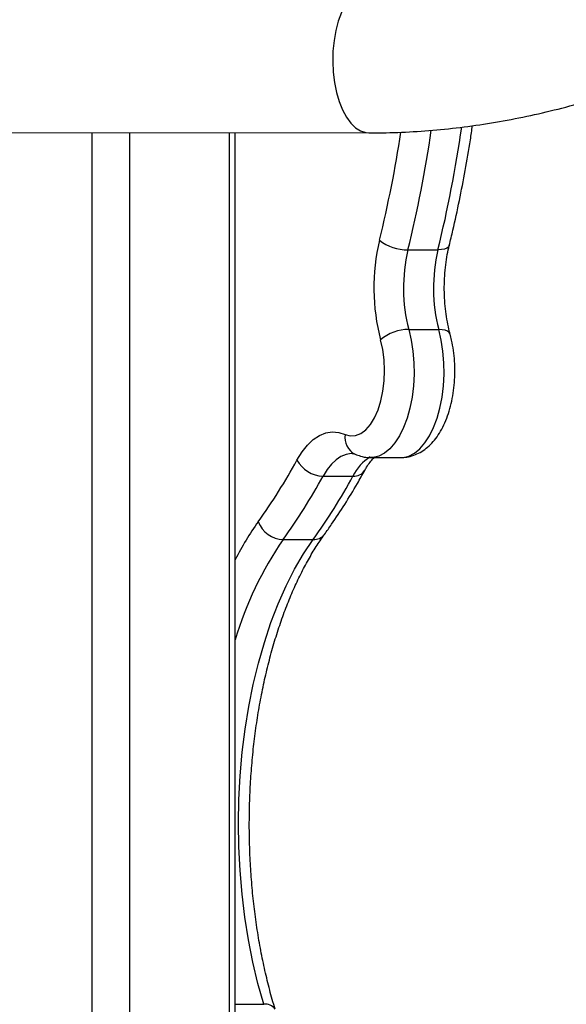
# Model space of a CAD drawing. Units: millimetres. Extents: x 17699 to 17716.8, y 12883.3 to 12898.
# Drawn here: x 17705 to 17705.2, y 12893.6 to 12893.8 of the extents above; entities that cross this region are included whole.
import ezdxf

# ---------------------------------------------------------------- set-up
doc = ezdxf.new("R2010")
doc.units = ezdxf.units.MM
doc.header["$LTSCALE"] = 100

# ---------------------------------------------------------------- blocks, each defined once
blk = doc.blocks.new('OPSI B')
at = {"color": 7, "linetype": 'Continuous', "lineweight": 25}
for p, q in [((17704.94643546136, 12896.15540815381), (17705.11339365286, 12896.15525442459)), ((17705.08247475972, 12895.75774413187), (17705.08247475972, 12896.15528289361)), ((17705.12240963995, 12896.12824249338), (17705.12933784318, 12896.12824249338)), ((17705.12260265075, 12896.10984473214), (17705.12953085398, 12896.10984473214)), ((17705.11382215532, 12896.08027333727), (17705.12075035854, 12896.08027333727)), ((17705.10278126648, 12896.0759906612), (17705.10970946971, 12896.0759906612)), ((17705.09357615452, 12896.06134118217), (17705.10050435775, 12896.06134118217))]:
    blk.add_line(p, q, dxfattribs=at)
at = {"color": 8, "linetype": 'Continuous', "lineweight": 25}
for p, q in [((17705.04938074895, 12896.15531336541), (17705.04938074895, 12895.75774413187)), ((17705.05804100299, 12896.15530539136), (17705.05804100299, 12895.75774413187)), ((17705.08113501376, 12896.15528412721), (17705.08113501376, 12895.75774413187)), ((17705.08247475972, 12895.95399474943), (17705.08907456219, 12895.95399474943))]:
    blk.add_line(p, q, dxfattribs=at)
at = {"color": 8, "linetype": 'Continuous', "lineweight": 25, "flags": 128}
for points in [[(17705.11342164723, 12896.18895441199), (17705.11230614294, 12896.18880498907), (17705.11110720381, 12896.1883010128), (17705.10995732704, 12896.18745183421), (17705.10888102026, 12896.18627555207), (17705.10790122309, 12896.18479723681), (17705.10703881819, 12896.18304839614), (17705.10631218623, 12896.18106630356), (17705.10573681412, 12896.17889320394), (17705.10532496489, 12896.17657541312), (17705.10508541642, 12896.1741623308), (17705.10502327426, 12896.17170538762), (17705.10513986286, 12896.16925694906), (17705.10543269733, 12896.16686919936), (17705.10589553642, 12896.16459302924), (17705.10651851552, 12896.16247695131), (17705.1072883569, 12896.16056606612), (17705.10818865275, 12896.15890110085), (17705.1092002148, 12896.15751754135), (17705.11030148338, 12896.15644487578), (17705.11146898686, 12896.15570596617), (17705.11267784193, 12896.15531656107), (17705.11339443867, 12896.15525442394)], [(17705.13194991485, 12896.12925550981), (17705.13194118889, 12896.12922316837), (17705.13174263557, 12896.1288887891), (17705.13136545573, 12896.12861437112), (17705.13082414418, 12896.12841046017), (17705.1301395032, 12896.12828489242), (17705.12933784318, 12896.12824249338)], [(17705.12260265075, 12896.10984473214), (17705.12316513195, 12896.10740321455), (17705.12355881948, 12896.10483288595), (17705.1237766008, 12896.10218018284), (17705.12381454142, 12896.09949302996), (17705.12367195588, 12896.0968199744), (17705.12335142018, 12896.09420930857), (17705.12285872525, 12896.09170819774), (17705.12220277228, 12896.0893618279), (17705.12139541198, 12896.08721258945), (17705.12045123041, 12896.08529931131), (17705.1193872855, 12896.08365655949), (17705.11822279889, 12896.08231401255), (17705.11697880862, 12896.08129592545), (17705.11567778907, 12896.08062069131), (17705.11434324495, 12896.08030050917), (17705.11381083219, 12896.0802733501)], [(17705.12075035854, 12896.08027333727), (17705.12127144818, 12896.08030050917), (17705.1226059923, 12896.08062069131), (17705.12390701184, 12896.08129592545), (17705.12515100212, 12896.08231401255), (17705.12631548873, 12896.08365655949), (17705.12737943364, 12896.08529931131), (17705.12832361521, 12896.08721258945), (17705.12913097551, 12896.0893618279), (17705.12978692848, 12896.09170819774), (17705.13027962342, 12896.09420930857), (17705.13060015911, 12896.0968199744), (17705.13074274465, 12896.09949302996), (17705.13070480403, 12896.10218018284), (17705.13048702271, 12896.10483288595), (17705.13009333518, 12896.10740321455), (17705.12953085398, 12896.10984473214)], [(17705.13215990232, 12896.10876617484), (17705.13215564463, 12896.10878127894), (17705.13194977926, 12896.10914388298), (17705.13156659858, 12896.10944146442), (17705.13102082799, 12896.10966258738), (17705.13033344116, 12896.10979875423), (17705.12953085398, 12896.10984473214)], [(17705.10948804922, 12896.08121041166), (17705.10929694705, 12896.08120560539), (17705.10810654494, 12896.08101021332), (17705.10693628202, 12896.08053235825), (17705.10580285325, 12896.07977885726), (17705.10472242818, 12896.07876045982), (17705.10371042014, 12896.07749169438), (17705.10278126648, 12896.0759906612)]]:
    blk.add_lwpolyline(points, dxfattribs=at)
at = {"color": 7, "linetype": 'Continuous', "lineweight": 25, "flags": 128}
for points in [[(17705.10787805774, 12896.08562477434), (17705.10909055112, 12896.08529484388), (17705.11031373167, 12896.08536363526), (17705.11151503879, 12896.08582931726), (17705.11266249414, 12896.08667949362), (17705.11372555288, 12896.08789153295), (17705.1146759168, 12896.08943317122), (17705.11548828756, 12896.09126337062), (17705.11614104018, 12896.09333341193), (17705.11661679861, 12896.09558819142), (17705.11690289835, 12896.09796768772), (17705.11699172354, 12896.10040855954), (17705.11688090967, 12896.10284583179), (17705.11657340658, 12896.10521462522), (17705.11607739987, 12896.10745188342)], [(17705.09676689762, 12896.07968570081), (17705.0979283397, 12896.08156199229), (17705.09919334974, 12896.08314794908), (17705.10054388109, 12896.08442094589), (17705.10196066704, 12896.08536282212), (17705.1034234957, 12896.08596014096), (17705.10491149834, 12896.08620438104), (17705.10640344707, 12896.08609205803), (17705.10787805774, 12896.08562477434)], [(17705.08907456219, 12895.95399474943), (17705.08772874359, 12895.95878712563), (17705.08655063816, 12895.96375301437), (17705.08554580728, 12895.96886897372), (17705.08471899433, 12895.97411085333), (17705.08407410235, 12895.97945390844), (17705.08361417563, 12895.98487291666), (17705.08334138528, 12895.99034229708), (17705.08325701904, 12895.995836231), (17705.08336147516, 12896.00132878379), (17705.08365426055, 12896.00679402737), (17705.0841339931, 12896.01220616255), (17705.08479840817, 12896.01753964086), (17705.08564436934, 12896.02276928514), (17705.08666788318, 12896.02787040837), (17705.08786411809, 12896.03281893024), (17705.08922742713, 12896.03759149081), (17705.09075137469, 12896.04216556076), (17705.09242876682, 12896.04651954778), (17705.09425168525, 12896.05063289849), (17705.09621152473, 12896.05448619543), (17705.09829903366, 12896.05806124878), (17705.10050435775, 12896.06134118217)]]:
    blk.add_lwpolyline(points, dxfattribs=at)
at = {"color": 8, "linetype": 'Continuous', "lineweight": 25}
for centre, radius, start, end in [((17704.83670340074, 12896.19975802637), 0.3012463914440034, 346.2669336129701, 351.7643994591525), ((17704.83358278234, 12896.19950057235), 0.2905771219021658, 346.2529627381765, 351.271129102657), ((17704.83011545641, 12896.19968460926), 0.3008984307907829, 346.2651325400917, 351.6258838074345), ((17705.11215620631, 12896.08491773599), 0.004336180156594954, 170.6157025987133, 243.6384315154457), ((17705.11968784829, 12896.07105899792), 0.01113055891648265, 122.5700284585953, 153.699808858835), ((17705.10997664033, 12896.07890358956), 0.002925154996973359, 264.7595554232024, 326.0042961608606), ((17705.14501682231, 12896.02454261997), 0.07031870979202115, 144.4232738837531, 152.799020952314), ((17705.1608276461, 12896.01489137251), 0.0817333954756324, 145.3676211919131, 163.4637408304234), ((17705.10067306179, 12896.06448115397), 0.003144500592745686, 266.9245760291082, 321.5025606073355), ((17705.08951993, 12895.95138873184), 0.002643800333930716, 33.59032517230133, 99.69814272098262)]:
    blk.add_arc(centre, radius, start, end, dxfattribs=at)
at = {"color": 7, "linetype": 'Continuous', "lineweight": 25}
for centre, radius, start, end in [((17705.16207178403, 12896.11943427655), 0.04752958151971456, 166.6000898044257, 194.6020454717857), ((17705.12228290623, 12896.13875957928), 0.01051784945552567, 232.1978922323474, 270.6903960871517), ((17705.15939815808, 12896.11943064664), 0.03802366521572732, 166.6000898044257, 194.6020454717857), ((17705.16632636131, 12896.11943064664), 0.03802366521574346, 166.6000898044257, 194.6020454717857), ((17705.12250475031, 12896.10001816561), 0.00982705419966626, 89.42919055652303, 130.8473903198208), ((17704.97775116824, 12896.14454438794), 0.1355411123443197, 324.3015430660083, 331.4114293379345), ((17705.102939166, 12896.0829899478), 0.007001067427599029, 208.1618151978478, 268.7076623211252), ((17704.98027584214, 12896.14275108884), 0.1395153528859943, 324.3015430660083, 331.4114293379345), ((17704.98720404537, 12896.14275108884), 0.139515352885384, 324.3015430660083, 331.4114293379345), ((17705.09383023477, 12896.06777566718), 0.006439499521705182, 201.1375843768934, 267.7387208629032)]:
    blk.add_arc(centre, radius, start, end, dxfattribs=at)
for points, knots in [([(17705.11339365286, 12896.15525442459), (17705.11471070048, 12896.15526250949), (17705.11841643819, 12896.15528525773), (17705.12453866744, 12896.15556273071), (17705.1317598521, 12896.15617692998), (17705.13899798264, 12896.15709850849), (17705.14624217807, 12896.15832095444), (17705.15348144988, 12896.159844026), (17705.16070454174, 12896.16166513775), (17705.16790027313, 12896.16378169664), (17705.17505748249, 12896.16619048123), (17705.18216507689, 12896.16888781788), (17705.18921205133, 12896.17186954633), (17705.19618751409, 12896.17513104423), (17705.20308070804, 12896.1786672379), (17705.20988103065, 12896.18247261815), (17705.21657805184, 12896.18654125571), (17705.22316153024, 12896.19086681726), (17705.22962142767, 12896.19544258147), (17705.23594792233, 12896.20026145497), (17705.24213142065, 12896.20531598808), (17705.24816256819, 12896.21059839019), (17705.25403225965, 12896.21610054478), (17705.25973164817, 12896.22181402411), (17705.26525215417, 12896.22773010346), (17705.27058547366, 12896.23383977508), (17705.27572358632, 12896.24013376182), (17705.28065876325, 12896.24660253048), (17705.28538357462, 12896.25323630494), (17705.28989089708, 12896.26002507907), (17705.29417392063, 12896.26695862852), (17705.29822615537, 12896.27402652211), (17705.30204144012, 12896.28121813579), (17705.30561395003, 12896.28852266566), (17705.30893820419, 12896.29592914122), (17705.31200907208, 12896.30342643563), (17705.31482178128, 12896.31100327798), (17705.31737192522, 12896.31864826571), (17705.3196554712, 12896.32634987697), (17705.32166876861, 12896.33409648338), (17705.32340855729, 12896.34187636284), (17705.3248719762, 12896.34967771291), (17705.32605657238, 12896.35748866454), (17705.32696031009, 12896.36529729657), (17705.32758158011, 12896.37309165094), (17705.32791920922, 12896.38085974901), (17705.32797246957, 12896.38858960897), (17705.32774108792, 12896.39626926468), (17705.32722525427, 12896.40388678602), (17705.32642562986, 12896.41143030091), (17705.32534335396, 12896.41888801907), (17705.32398004918, 12896.42624825751), (17705.32233782468, 12896.43349946761), (17705.32041927708, 12896.44063026364), (17705.31822748836, 12896.44762945229), (17705.31576602064, 12896.45448606276), (17705.31303890732, 12896.4611893768), (17705.31005064059, 12896.46772895798), (17705.30680615529, 12896.47409467939), (17705.30331080934, 12896.48027674898), (17705.29957036109, 12896.48626573183), (17705.29559094435, 12896.49205256861), (17705.29137904174, 12896.49762858983), (17705.28694145743, 12896.50298552548), (17705.28228529004, 12896.50811551022), (17705.27741790701, 12896.51301108409), (17705.27234692101, 12896.51766518953), (17705.26708016951, 12896.52207116517), (17705.26162569784, 12896.52622273748), (17705.25599174636, 12896.53011401125), (17705.25018675521, 12896.53373945137), (17705.24421944078, 12896.53709383323), (17705.23809870857, 12896.54017230907), (17705.23183363421, 12896.54297041217), (17705.22543337233, 12896.54548407594), (17705.21890725659, 12896.54770959761), (17705.21226479733, 12896.54964358405), (17705.2055157128, 12896.55128317893), (17705.19866983138, 12896.55262525561), (17705.19173746681, 12896.55366949041), (17705.18472801338, 12896.55440694621), (17705.17783095732, 12896.55485149109), (17705.17325357192, 12896.55490804987), (17705.17105218165, 12896.55493525054)], [0, 0, 0, 0, 0.006823608080790403, 0.01919938312189252, 0.03158325600960485, 0.0439799650567619, 0.05638900764466827, 0.06880976167984788, 0.08124150904968125, 0.09368346290995166, 0.1061347934031305, 0.1185946511091975, 0.1310621877377827, 0.1435365737724153, 0.1560170129584182, 0.1685027536773558, 0.1809930973690487, 0.1934874042464337, 0.2059850966012905, 0.2184856600244026, 0.230988642866734, 0.2434936542545809, 0.2560003609460298, 0.268508483283213, 0.2810177904583134, 0.2935280952741898, 0.3060392485446053, 0.3185511332463561, 0.3310636585063977, 0.3435767534825798, 0.3560903611763991, 0.3686044269869101, 0.3811188916510175, 0.3936336993900866, 0.4061487810783709, 0.418664047918677, 0.4311793851272731, 0.4436946456590619, 0.4562096440241399, 0.4687241502704902, 0.481237884236064, 0.4937505102065062, 0.5062616321515292, 0.5187707897524564, 0.5312774554735702, 0.543781032968325, 0.5562808571444121, 0.5687761962348854, 0.5812662562306948, 0.5937501880172833, 0.606227097518453, 0.6186960590791771, 0.6311561322114901, 0.6436063816827275, 0.656045900745144, 0.6684738370969912, 0.6808894209385952, 0.6932919942589213, 0.705681040278027, 0.7180562118004313, 0.7304173571243582, 0.7427645421203509, 0.7550980671507457, 0.7674184776532594, 0.7797265674518314, 0.7920233741718716, 0.8043101665043614, 0.8165884234583148, 0.8288598061368383, 0.8411261229426882, 0.8533892894423878, 0.8656511980954062, 0.8779132697901271, 0.8901774884891688, 0.902445777761932, 0.914719957292605, 0.9270017036049286, 0.9392925163016189, 0.9515936909221536, 0.9639062991942063, 0.9762311770929993, 0.9885689207496366, 0.9999999999999999, 0.9999999999999999, 0.9999999999999999, 0.9999999999999999]), ([(17705.13194982613, 12896.12925514861), (17705.13223503592, 12896.13043551582), (17705.13306166726, 12896.13385660634), (17705.13431977308, 12896.13961846118), (17705.13566278994, 12896.14657515525), (17705.13666476178, 12896.15235187872), (17705.13716226274, 12896.15583723709), (17705.13731894381, 12896.15693490269)], [0, 0, 0, 0, 0.1321816032523438, 0.3831055503422064, 0.6339531118884272, 0.8847185762719024, 1, 1, 1, 1]), ([(17705.13215980462, 12896.10876653367), (17705.13206066268, 12896.10914626565), (17705.1317720585, 12896.11025167318), (17705.1313829605, 12896.11220249641), (17705.13104424123, 12896.11463064725), (17705.1308445228, 12896.11714600258), (17705.13078805497, 12896.11970328676), (17705.13087673638, 12896.12225991181), (17705.13111133108, 12896.12476723777), (17705.13146454326, 12896.12712256525), (17705.13179353266, 12896.12856831445), (17705.13194982613, 12896.12925514861)], [0, 0, 0, 0, 0.06145692508173786, 0.1789023625429446, 0.2970831560374894, 0.4159151018990762, 0.5351379657745212, 0.6545024026719769, 0.7737152850454746, 0.8924985945985137, 1, 1, 1, 1]), ([(17705.12077889777, 12896.0803132745), (17705.12109730691, 12896.08030879979), (17705.12196643902, 12896.08029658561), (17705.12335632219, 12896.08062486192), (17705.12488849262, 12896.08123659094), (17705.1263174196, 12896.08212477862), (17705.12764661037, 12896.08326696331), (17705.1288752663, 12896.08467580143), (17705.12999117405, 12896.08635387676), (17705.13097081907, 12896.08828458204), (17705.13178923477, 12896.09042344219), (17705.13243143336, 12896.0927145281), (17705.13289311805, 12896.09510822146), (17705.13317529638, 12896.09756730261), (17705.13327911622, 12896.10005859172), (17705.13320623315, 12896.10255089748), (17705.13295375277, 12896.10500997815), (17705.13259016867, 12896.10708728005), (17705.13227721991, 12896.10830838653), (17705.13215980462, 12896.10876653367)], [0, 0, 0, 0, 0.03092678364718015, 0.08441799376329516, 0.1376992206351629, 0.1920676055994098, 0.2487247609677966, 0.3085814881938119, 0.371824628569191, 0.4375637624819493, 0.5042010433724661, 0.5704569147197985, 0.6360893998090015, 0.7011959137277355, 0.7659896262941173, 0.8307133632660758, 0.8955857719756428, 0.9608248088673628, 1, 1, 1, 1]), ([(17705.1095092851, 12896.08120750873), (17705.10951708489, 12896.08120852575), (17705.1096510233, 12896.08122598997), (17705.10982077721, 12896.08119077641), (17705.11009785024, 12896.08108519014), (17705.1101917406, 12896.08104941064)], [0, 0, 0, 0, 0.03927566534793849, 0.6744441265276446, 1, 1, 1, 1]), ([(17705.1101917406, 12896.08104941064), (17705.11059271073, 12896.0808939544), (17705.11153212158, 12896.08052974453), (17705.11276532676, 12896.08027195814), (17705.11357414143, 12896.08030359103), (17705.11380173292, 12896.08031249217)], [0, 0, 0, 0, 0.3485939316473632, 0.8167015412485672, 1, 1, 1, 1]), ([(17705.11240913253, 12896.07728125078), (17705.11255185712, 12896.07753239332), (17705.11295845817, 12896.07824786088), (17705.11363840059, 12896.07920916034), (17705.11426979486, 12896.07994619078), (17705.1145803512, 12896.08020393907), (17705.11466396786, 12896.08027333727)], [0, 0, 0, 0, 0.1868082157489989, 0.5321886842229486, 0.8740427600646417, 1, 1, 1, 1]), ([(17705.10313428361, 12896.06252407405), (17705.1036831462, 12896.0632942839), (17705.10527397052, 12896.06552666151), (17705.1078253559, 12896.06941778583), (17705.11035725277, 12896.0735965066), (17705.11185339597, 12896.07628326489), (17705.11240913253, 12896.07728125078)], [0, 0, 0, 0, 0.1689645999481506, 0.4897272988492244, 0.8104611948026866, 1, 1, 1, 1]), ([(17705.09172216994, 12895.95285169503), (17705.09149943932, 12895.95360089517), (17705.09085289536, 12895.95577567842), (17705.0898804566, 12895.95950100437), (17705.08885332233, 12895.96406199538), (17705.08796672106, 12895.96875397639), (17705.08722293128, 12895.97355509577), (17705.08662626013, 12895.97844657114), (17705.08617952833, 12895.98340823191), (17705.08588500108, 12895.9884199014), (17705.08574414217, 12895.993461133), (17705.085757683, 12895.99851137548), (17705.08592560221, 12896.00354995195), (17705.08624712189, 12896.00855622632), (17705.08672070601, 12896.01350968932), (17705.08734407168, 12896.01839010734), (17705.08811418127, 12896.02317751849), (17705.08902723575, 12896.02785231269), (17705.09007866569, 12896.03239531624), (17705.09126312126, 12896.0367878798), (17705.09257445926, 12896.04101198347), (17705.09400573778, 12896.04505031995), (17705.09554918775, 12896.04888651696), (17705.09719629173, 12896.05250491809), (17705.09893751208, 12896.05589210506), (17705.10073171628, 12896.05897754534), (17705.10214642964, 12896.06114160489), (17705.10294682202, 12896.06226172773), (17705.10313428361, 12896.06252407405)], [0, 0, 0, 0, 0.02120410111043901, 0.06155140940469021, 0.1019472436498849, 0.14239169472267, 0.1828775260045501, 0.2233975412402751, 0.263944684427103, 0.3045120730051689, 0.3450929872930709, 0.3856808326003657, 0.4262688954933996, 0.4668486819804047, 0.5074135945119805, 0.5479568958627511, 0.5884716571190025, 0.628950725142409, 0.6693867213785363, 0.7097720908277453, 0.7500992294625058, 0.7903607322661431, 0.8305498240277048, 0.8706610630661676, 0.9106914463310666, 0.9506420945185197, 0.9884397810908498, 0.9999999999999999, 0.9999999999999999, 0.9999999999999999, 0.9999999999999999])]:
    blk.add_open_spline(points, degree=3, knots=knots, dxfattribs=at)

msp = doc.modelspace()

# ---------------------------------------------------------------- block references
msp.add_blockref('OPSI B', (0, -2.33355956368905))

doc.saveas('drawing.dxf')
